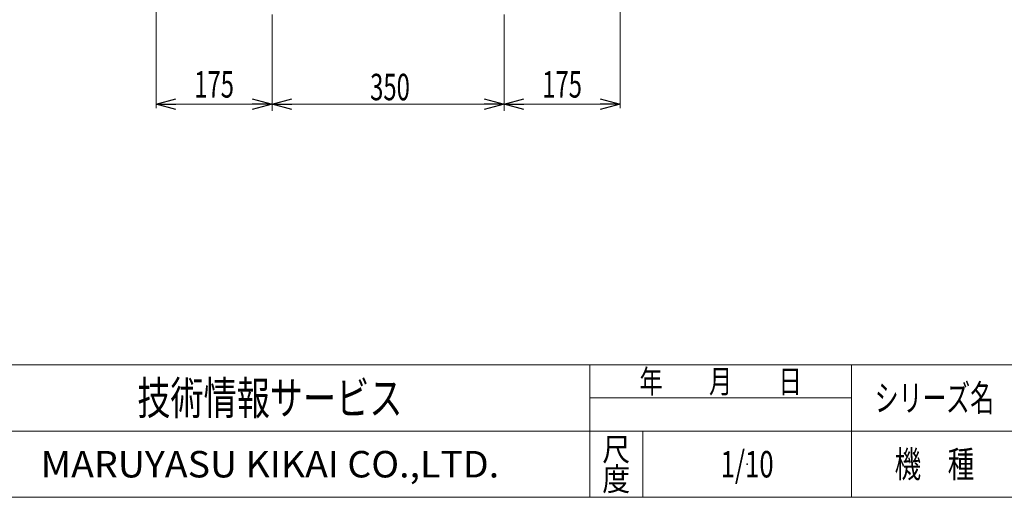
# Model space of a CAD drawing. Units: millimetres. Extents: x -1970 to 1970, y -1352 to 1351.
# Drawn here: x -1205 to 280, y -1329 to -607 of the extents above; entities that cross this region are included whole.
import ezdxf
from ezdxf.enums import TextEntityAlignment as Align

# ---------------------------------------------------------------- set-up
doc = ezdxf.new("R2010")
doc.units = ezdxf.units.MM
doc.header["$LTSCALE"] = 2.5
doc.header["$PDSIZE"] = 1
doc.layers.add('ZUWAKU', color=7, linetype='Continuous')
doc.styles.add('dcStyle0', font='ＭＳ Ｐゴシック', dxfattribs={"width": 0.85})
doc.styles.add('dcStyle1', font='txt.shx', dxfattribs={"width": 0.8, "bigfont": 'bigfont'})
doc.dimstyles.new('dc_Rotated', dxfattribs={"dimtxt": 40, "dimasz": 30.000019, "dimexe": 10, "dimexo": 10, "dimgap": 10, "dimtad": 3, "dimdsep": 46, "dimtxsty": 'dcStyle0', "dimblk1": 'OPEN30', "dimblk2": 'OPEN30', "dimsah": 1, "dimcen": 0.09, "dimclrd": 2, "dimclre": 2, "dimclrt": 2, "dimadec": 0, "dimazin": 2, "dimtfac": 1, "dimtdec": 4, "dimtmove": 0, "dimatfit": 3, "dimfxl": 1, "dimarcsym": 1})

# ---------------------------------------------------------------- blocks, each defined once
blk = doc.blocks.new('_Open30')
at = {"color": 0, "linetype": 'ByBlock', "lineweight": -2}
for p, q in [((-1, 0.267949), (0, 0)), ((0, 0), (-1, -0.267949)), ((0, 0), (-1, 0))]:
    blk.add_line(p, q, dxfattribs=at)
blk = doc.blocks.new('*D8')
at = {"color": 2, "linetype": 'Continuous', "lineweight": 13}
for p, q in [((-824.2, -599.7), (-824.2, -745.1)), ((-474.2, -599.7), (-474.2, -745.1)), ((-824.2, -735.1), (-474.2, -735.1))]:
    blk.add_line(p, q, dxfattribs=at)
at = {"color": 2, "xscale": 30.00002807615286, "yscale": 29.99989368223643}
for p, rotation in [((-824.2, -735.1), 180), ((-474.2, -735.1), 360)]:
    blk.add_blockref('_Open30', p, dxfattribs=dict(at, rotation=rotation))
at = {"color": 2, "style": 'dcStyle0', "width": 0.6875}
blk.add_text('350', height=40, dxfattribs=at).set_placement((-676.3, -729.1), (-616.3, -729.1), align=Align.FIT)
blk = doc.blocks.new('*D9')
at = {"color": 2, "linetype": 'Continuous', "lineweight": 13}
for p, q in [((-299.2, -117.7), (-299.2, -741.1)), ((-474.2, -599.7), (-474.2, -745.1)), ((-474.2, -735.1), (-299.2, -735.1))]:
    blk.add_line(p, q, dxfattribs=at)
at = {"color": 2, "xscale": 30.00002807615286, "yscale": 29.99989368223643}
for p, rotation in [((-474.2, -735.1), 180), ((-299.2, -735.1), 360)]:
    blk.add_blockref('_Open30', p, dxfattribs=dict(at, rotation=rotation))
at = {"color": 2, "style": 'dcStyle0', "width": 0.6875}
blk.add_text('175', height=40, dxfattribs=at).set_placement((-416.7, -725.1), (-356.7, -725.1), align=Align.FIT)
blk = doc.blocks.new('*D10')
at = {"color": 2, "linetype": 'Continuous', "lineweight": 13}
for p, q in [((-999.2, -117.7), (-999.2, -741.1)), ((-824.2, -599.7), (-824.2, -745.1)), ((-824.2, -735.1), (-999.2, -735.1))]:
    blk.add_line(p, q, dxfattribs=at)
at = {"color": 2, "xscale": 30.00002807615286, "yscale": 29.99989368223643}
for p, rotation in [((-999.2, -735.1), 180), ((-824.2, -735.1), 360)]:
    blk.add_blockref('_Open30', p, dxfattribs=dict(at, rotation=rotation))
at = {"color": 2, "style": 'dcStyle0', "width": 0.6875}
blk.add_text('175', height=40, dxfattribs=at).set_placement((-941.7, -725.1), (-881.7, -725.1), align=Align.FIT)
blk = doc.blocks.new('DC_GROUP_W_FTV_S_010_4_4')
at = {"layer": 'ZUWAKU', "color": 4, "linetype": 'Continuous', "lineweight": 13}
for p, q in [((1970, -1128.7), (-1970, -1128.7)), ((-345, -1328.7), (-345, -1128.7)), ((50, -1328.7), (50, -1128.7)), ((-345, -1178.7), (50, -1178.7)), ((-1970, -1228.7), (1970, -1228.7)), ((-265, -1228.7), (-265, -1328.7))]:
    blk.add_line(p, q, dxfattribs=at)
at = {"layer": 'ZUWAKU', "color": 7, "linetype": 'Continuous', "lineweight": 13}
blk.add_line((-1970, -1328.7), (1970, -1328.7), dxfattribs=at)
at = {"layer": 'ZUWAKU', "color": 2, "style": 'dcStyle1'}
for s, height, width, p, p2 in [('年\u3000\u3000月\u3000\u3000日', 35, 1.195122, (-270, -1171.2), (-25, -1171.2)), ('シリーズ名', 40, 1.086207, (85, -1198.7), (265, -1198.7)), ('尺', 35, 1.68, (-326, -1273.7), (-284, -1273.7)), ('機\u3000種', 40, 1.235294, (115, -1298.7), (235, -1298.7)), ('度', 35, 1.68, (-326, -1318.7), (-284, -1318.7))]:
    blk.add_text(s, height=height, dxfattribs=dict(at, width=width)).set_placement(p, p2, align=Align.FIT)
at = {"layer": 'ZUWAKU', "color": 7, "style": 'dcStyle1'}
for s, height, width, p, p2 in [('技術情報サービス', 50, 1.191489, (-1027.5, -1203.7), (-627.5, -1203.7)), ('MARUYASU KIKAI CO.,LTD.', 40, 0.899028, (-1173.4, -1298.7), (-481.6, -1298.7))]:
    blk.add_text(s, height=height, dxfattribs=dict(at, width=width)).set_placement(p, p2, align=Align.FIT)
blk = doc.blocks.new('DC_GROUP_W_FTV_S_010_4_5')
at = {"layer": 'ZUWAKU', "color": 2, "linetype": 'Continuous'}
blk.add_point((-107.5, -1278.7), dxfattribs=at)

msp = doc.modelspace()

# ---------------------------------------------------------------- block references
at = {"layer": 'ZUWAKU', "linetype": 'Continuous'}
for name in ['DC_GROUP_W_FTV_S_010_4_4', 'DC_GROUP_W_FTV_S_010_4_5']:
    msp.add_blockref(name, (0, 0), dxfattribs=at)

# ---------------------------------------------------------------- texts
at = {"color": 2, "style": 'dcStyle1', "width": 0.531646}
msp.add_text('1/10', height=40, dxfattribs=at).set_placement((-147.5, -1298.7192), (-67.5, -1298.7192), align=Align.FIT)

# ---------------------------------------------------------------- dimensions: what is measured, and where the dimension line sits
at = {"linetype": 'Continuous', "lineweight": 13}
for base, p1, p2, override, picture, middle in [((-999.2191, -735.1246), (-824.2191, -589.6872), (-999.2191, -107.6872), {"dimtxt": 40, "dimasz": 30.000019, "dimexe": 6, "dimexo": 10, "dimgap": 10, "dimtad": 3, "dimtih": 0, "dimtoh": 0, "dimdec": 2, "dimlfac": 1, "dimzin": 8, "dimtxsty": 'dcStyle0', "dimblk1": 'Open30', "dimblk2": 'Open30', "dimsah": 1, "dimclrd": 2, "dimclre": 2, "dimclrt": 2, "dimazin": 2, "dimtofl": 1, "dimtolj": 0, "dimtzin": 8, "dimarcsym": 1}, '*D10', (-911.7191, -735.1246)), ((-299.2191, -735.1246), (-474.2191, -589.6872), (-299.2191, -107.6872), {"dimtxt": 40, "dimasz": 30.000019, "dimexe": 6, "dimexo": 10, "dimgap": 10, "dimtad": 3, "dimtih": 0, "dimtoh": 0, "dimdec": 2, "dimlfac": 1, "dimzin": 8, "dimtxsty": 'dcStyle0', "dimblk1": 'Open30', "dimblk2": 'Open30', "dimsah": 1, "dimclrd": 2, "dimclre": 2, "dimclrt": 2, "dimazin": 2, "dimtofl": 1, "dimtolj": 0, "dimtzin": 8, "dimarcsym": 1}, '*D9', (-386.7191, -735.1246)), ((-474.2191, -735.1246), (-824.2191, -589.6872), (-474.2191, -589.6872), {"dimtxt": 40, "dimasz": 30.000019, "dimexe": 10, "dimexo": 10, "dimgap": 6, "dimtad": 3, "dimtih": 0, "dimtoh": 0, "dimdec": 2, "dimlfac": 1, "dimzin": 8, "dimtxsty": 'dcStyle0', "dimblk1": 'Open30', "dimblk2": 'Open30', "dimsah": 1, "dimclrd": 2, "dimclre": 2, "dimclrt": 2, "dimazin": 2, "dimtofl": 1, "dimtolj": 0, "dimtzin": 8, "dimarcsym": 1}, '*D8', (-646.3391, -735.1246))]:
    dim = msp.add_linear_dim(base=base, p1=p1, p2=p2, dimstyle='dc_Rotated', override=override, dxfattribs=at)
    dim.commit()
    dim.dimension.update_dxf_attribs({"geometry": picture, "text_midpoint": middle, "dimtype": 160})

doc.saveas('drawing.dxf')
